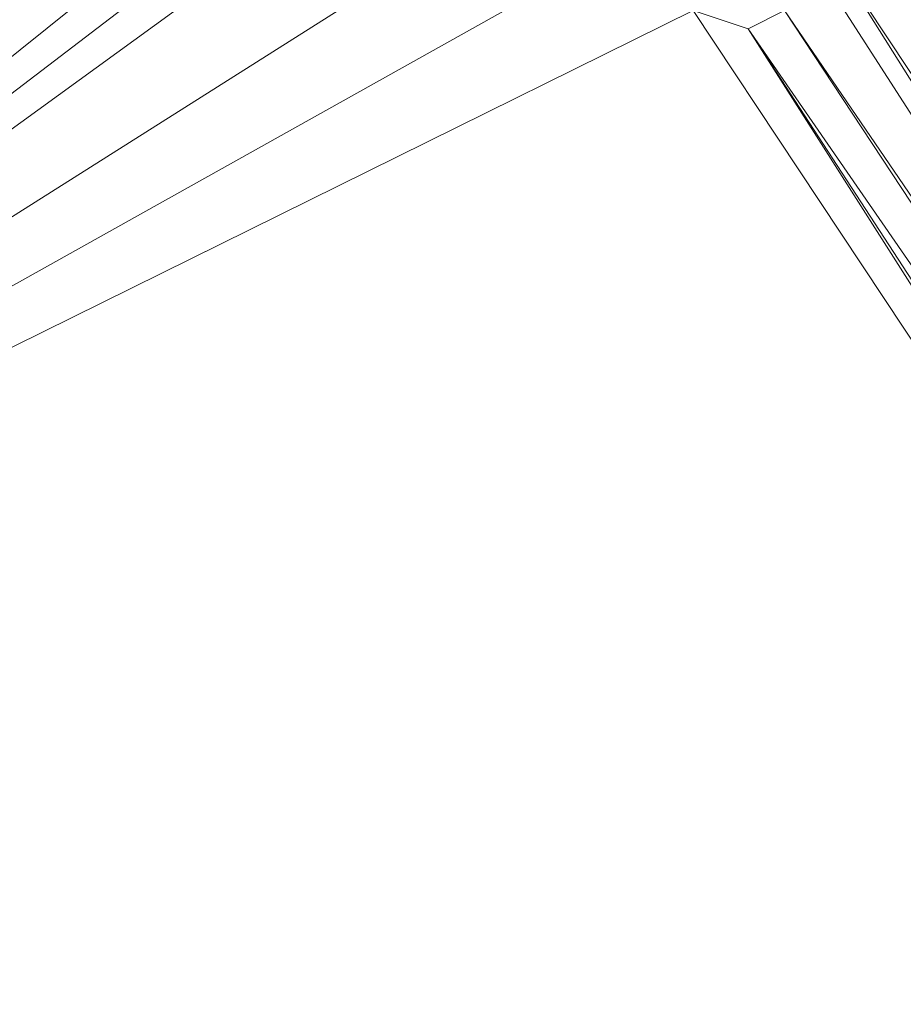
# Model space of a CAD drawing. Units: inches. Extents: x 15650 to 30644, y -6561 to 2855.
# Drawn here: x 21973 to 22117, y -4329 to -4168 of the extents above; entities that cross this region are included whole.
import ezdxf

# ---------------------------------------------------------------- set-up
doc = ezdxf.new("R2010")
doc.units = ezdxf.units.IN
doc.header["$MEASUREMENT"] = 0
doc.layers.add('МАФЫ НАШИ', color=250, linetype='Continuous', lineweight=25)

# ---------------------------------------------------------------- blocks, each defined once
blk = doc.blocks.new('ьгнл7г')
at = {"layer": 'МАФЫ НАШИ', "lineweight": 13}
for points in [[(22544.05, -4288.76), (22103.42, -4154.79), (22270.14, -4419.76)], [(22279.08, -4419.76), (22103.42, -4154.79), (22544.05, -4288.76), (22103.42, -4148.83), (22002.2, -3976.15), (22049.83, -4116.08), (22043.88, -4113.1), (22049.83, -4116.08), (22002.2, -3976.15), (22097.47, -4142.88), (22049.83, -4116.08), (22097.47, -4142.88), (22002.2, -3976.15), (22103.42, -4148.83), (22544.05, -4288.76)], [(22082.58, -4166.69), (22091.51, -4169.67), (22082.58, -4166.69), (22091.51, -4169.67), (22097.47, -4166.69), (22091.51, -4169.67), (22097.47, -4166.69)], [(22031.97, -4133.94), (21817.61, -4297.69), (22034.94, -4139.9)], [(22052.81, -4148.83), (21817.61, -4297.69), (22067.69, -4157.76)], [(22031.97, -4133.94), (21817.61, -4297.69), (22034.94, -4139.9)], [(22091.51, -4169.67), (22091.51, -4169.67)], [(22091.51, -4169.67), (22091.51, -4169.67)]]:
    blk.add_lwpolyline(points, dxfattribs=at)
for points in [[(22091.51, -4169.67), (22258.24, -4431.67), (22082.58, -4166.69), (21817.61, -4297.69), (22028.99, -4127.99), (22031.97, -4133.94), (22028.99, -4127.99), (21817.61, -4297.69), (22258.24, -4437.62), (22258.24, -4431.67), (21817.61, -4297.69), (22082.58, -4166.69), (22258.24, -4431.67), (22258.24, -4425.71), (22264.19, -4419.76), (22091.51, -4169.67), (22258.24, -4425.71), (22258.24, -4431.67)], [(22067.69, -4157.76), (22052.81, -4148.83), (21817.61, -4297.69)], [(22270.14, -4419.76), (22264.19, -4419.76), (22097.47, -4166.69), (22270.14, -4419.76), (22103.42, -4160.74), (22270.14, -4419.76), (22103.42, -4154.79), (22279.08, -4419.76)], [(22097.47, -4166.69), (22264.19, -4419.76), (22270.14, -4419.76)], [(22091.51, -4169.67), (22264.19, -4419.76), (22258.24, -4425.71)]]:
    blk.add_lwpolyline(points, close=True, dxfattribs=at)
at = {"layer": 'МАФЫ НАШИ'}
blk.add_open_spline([(21437.89, -6372.84), (21513.66, -6398.31), (21738.86, -6474.01), (22212.03, -6575.91), (22816.92, -6520.49), (23294.29, -6204.91), (23385.64, -5807.86), (23673.37, -5480.02), (24139.82, -5104.13), (24687.08, -4902.01), (25172.17, -4780.36), (25574.36, -4838.37), (25967.66, -4701.53), (26113.99, -4450.81), (26306.34, -3812.44), (26937.84, -3790.25), (27058.19, -3786.03)], degree=3, knots=[0, 0, 0, 0, 239.891112, 713.032472, 1439.503909, 2037.445277, 2238.717191, 2633.763226, 3308.886237, 4024.054052, 4370.054518, 4783.494823, 5267.69476, 5401.403188, 5833.61832, 5935.379527, 5935.379527, 5935.379527, 5935.379527], dxfattribs=at)

msp = doc.modelspace()

# ---------------------------------------------------------------- block references
at = {"layer": 'МАФЫ НАШИ'}
msp.add_blockref('ьгнл7г', (0, 0), dxfattribs=at)

doc.saveas('drawing.dxf')
